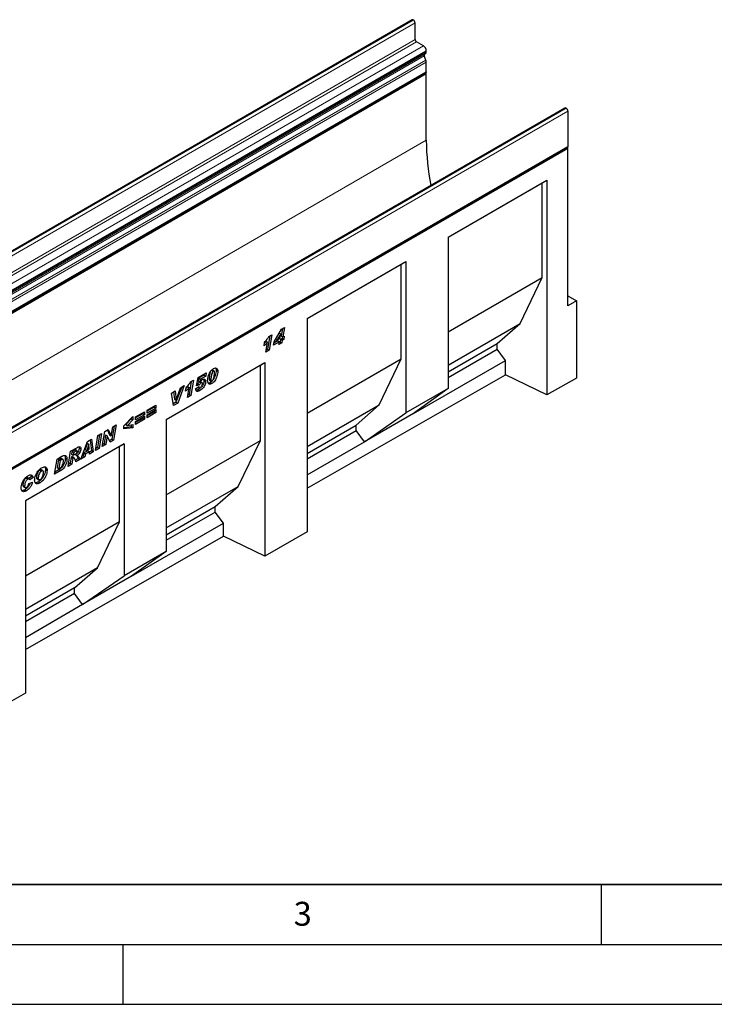
# Model space of a CAD drawing. Units: millimetres. Extents: x 0 to 733, y 0 to 1309.
# Drawn here: x 116 to 174, y 0 to 82 of the extents above; entities that cross this region are included whole.
import ezdxf

# ---------------------------------------------------------------- set-up
doc = ezdxf.new("R2010")
doc.units = ezdxf.units.MM
doc.layers.add('LINIEN-DICK', color=7, linetype='Continuous', lineweight=35)
doc.layers.add('LINIEN-DÜNN', color=7, linetype='Continuous')
doc.layers.add('VORLAGE_TEXT', color=7, linetype='Continuous')
doc.styles.add('SLDTEXTSTYLE0', font='TXT', dxfattribs={"width": 0.605})

msp = doc.modelspace()

# ---------------------------------------------------------------- linework, layer by layer
at = {"color": 7, "linetype": 'Continuous', "lineweight": 25}
for p, q in [((149.1848, 82.2738), (78.4741, 41.4534)), ((149.3009, 82.2564), (149.2885, 82.2636)), ((149.4423, 80.6233), (149.4423, 82.0114)), ((150.1318, 80.1028), (149.5484, 80.4396)), ((150.3461, 78.9064), (150.2078, 79.2628)), ((150.2247, 79.4009), (150.3068, 79.4483)), ((150.3793, 79.6086), (150.3793, 79.6742)), ((150.3793, 77.9226), (150.3793, 78.7444)), ((79.6261, 37.0084), (150.3368, 77.8288)), ((150.3792, 77.7554), (79.6685, 36.935)), ((150.3792, 77.7554), (150.2944, 77.8044)), ((150.3792, 72.203), (150.3792, 77.7554)), ((161.9641, 74.8983), (91.2534, 34.0779)), ((162.064, 74.8884), (162.0765, 74.8812)), ((162.2231, 74.6272), (162.2231, 71.6916)), ((91.47, 30.7774), (162.1807, 71.5978)), ((162.2232, 71.5304), (91.5125, 30.71)), ((162.2232, 71.5304), (162.1436, 71.5764)), ((162.2232, 58.3841), (162.2232, 71.5304)), ((152.2056, 64.1143), (160.4555, 68.8768)), ((152.2056, 64.1142), (160.071, 68.6548)), ((160.071, 68.6548), (160.4555, 68.8768)), ((160.071, 60.7344), (160.071, 68.6548)), ((160.4555, 68.8768), (160.4555, 50.9231)), ((152.2056, 64.1143), (152.2056, 51.4579)), ((140.4203, 57.3108), (148.6701, 62.0733)), ((140.4203, 57.3107), (148.2856, 61.8513)), ((148.2856, 61.8513), (148.6701, 62.0733)), ((148.2856, 53.9308), (148.2856, 61.8513)), ((148.6701, 62.0733), (148.6701, 49.4169)), ((152.2056, 56.1938), (160.071, 60.7344)), ((158.2254, 56.8924), (160.071, 60.7344)), ((162.2232, 59.2005), (162.9303, 58.7923)), ((162.9303, 58.7923), (162.2232, 58.3841)), ((162.9303, 58.7923), (162.9303, 52.3375)), ((140.4203, 57.3108), (140.4203, 39.4727)), ((152.2056, 53.4172), (158.2254, 56.8924)), ((156.303, 55.2107), (158.2254, 56.8924)), ((137.6442, 55.369), (138.2725, 56.4124)), ((138.2059, 56.0292), (137.8858, 55.4914)), ((138.0841, 56.0995), (138.2059, 56.0292)), ((138.0844, 56.1), (138.2091, 56.028)), ((138.1428, 55.6397), (138.2091, 56.028)), ((138.2091, 56.028), (138.2059, 56.0292)), ((138.3398, 56.4512), (138.2386, 55.8583)), ((138.2725, 56.4124), (138.5122, 56.5507)), ((138.5122, 56.5507), (138.38, 55.7766)), ((136.8059, 55.0164), (136.8558, 55.3124)), ((136.9606, 55.4054), (136.8504, 55.2805)), ((136.9602, 54.4968), (137.102, 55.3237)), ((136.9606, 55.4054), (137.102, 55.3237)), ((137.2857, 55.8427), (137.0964, 54.7387)), ((137.22, 55.8047), (137.4582, 55.9423)), ((137.4582, 55.9423), (137.2378, 54.657)), ((137.5928, 55.0698), (137.6442, 55.369)), ((138.095, 55.3597), (137.5928, 55.0698)), ((137.9535, 55.4413), (137.6239, 55.2511)), ((137.7612, 55.5633), (137.8858, 55.4914)), ((137.8858, 55.4914), (138.1428, 55.6397)), ((137.9535, 55.4413), (138.095, 55.3597)), ((138.0556, 55.1291), (138.095, 55.3597)), ((138.2928, 55.2661), (138.0556, 55.1291)), ((138.1514, 55.3477), (138.0865, 55.3103)), ((138.1908, 55.5783), (138.1514, 55.3477)), ((138.1514, 55.3477), (138.2928, 55.2661)), ((138.3177, 55.6516), (138.1908, 55.5783)), ((138.1908, 55.5783), (138.3322, 55.4967)), ((138.2386, 55.8583), (138.38, 55.7766)), ((138.3322, 55.4967), (138.2928, 55.2661)), ((138.3422, 55.7985), (138.3177, 55.6516)), ((138.3177, 55.6516), (138.4592, 55.57)), ((138.4592, 55.57), (138.3322, 55.4967)), ((138.38, 55.7766), (138.5056, 55.8491)), ((138.5056, 55.8491), (138.4592, 55.57)), ((152.2056, 52.8453), (156.303, 55.2107)), ((156.303, 54.7477), (156.303, 55.2107)), ((137.2378, 54.657), (136.9602, 54.4968)), ((137.0964, 54.7387), (136.9913, 54.678)), ((137.0964, 54.7387), (137.2378, 54.657)), ((152.2056, 52.3824), (156.303, 54.7477)), ((156.9951, 53.814), (156.303, 54.7477)), ((128.6349, 48.8742), (136.8848, 53.6367)), ((136.5003, 53.4146), (136.8848, 53.6367)), ((136.8848, 53.6367), (136.8848, 37.4521)), ((140.4203, 49.3903), (148.2856, 53.9308)), ((146.4401, 50.0889), (148.2856, 53.9308)), ((149.302, 49.3729), (156.9951, 53.814)), ((156.9951, 52.6009), (156.9951, 53.814)), ((128.6349, 48.8741), (136.5003, 53.4146)), ((131.3001, 52.3724), (131.9745, 52.7617)), ((131.801, 52.6616), (131.7865, 52.5789)), ((131.9745, 52.7617), (131.9279, 52.4973)), ((132.4286, 52.9942), (132.5701, 52.9125)), ((132.6347, 52.9218), (132.4932, 53.0035)), ((132.7999, 52.9823), (132.9413, 52.9007)), ((136.5003, 47.1273), (136.5003, 53.4146)), ((130.7289, 52.0575), (130.5396, 50.9535)), ((130.6632, 52.0196), (130.9014, 52.1571)), ((130.9014, 52.1571), (130.681, 50.8719)), ((131.1517, 51.6783), (131.3001, 52.3724)), ((131.2646, 51.862), (131.184, 51.8296)), ((131.2646, 51.862), (131.406, 51.7803)), ((131.3548, 52.3297), (131.3075, 52.109)), ((131.3075, 52.109), (131.449, 52.0274)), ((131.7865, 52.5789), (131.3548, 52.3297)), ((131.3548, 52.3297), (131.4962, 52.2481)), ((131.4014, 52.0152), (131.5428, 51.9335)), ((131.4962, 52.2481), (131.449, 52.0274)), ((131.6241, 51.9485), (131.4827, 52.0302)), ((131.9279, 52.4973), (131.4962, 52.2481)), ((131.6531, 51.8594), (131.6531, 51.8624)), ((131.7816, 52.1259), (131.9231, 52.0442)), ((131.7865, 52.5789), (131.9279, 52.4973)), ((132.2213, 52.292), (132.2213, 52.2872)), ((132.2213, 52.2872), (132.3627, 52.2055)), ((132.257, 52.1662), (132.3984, 52.0846)), ((132.2924, 51.9506), (132.4339, 51.8689)), ((132.3627, 52.2104), (132.3627, 52.2055)), ((140.4203, 43.1282), (156.9951, 52.6009)), ((160.4555, 50.9231), (156.9951, 52.6009)), ((162.9303, 52.3375), (160.4555, 50.9231)), ((129.0638, 51.0814), (129.3689, 51.2576)), ((129.2377, 50.0387), (129.0638, 51.0814)), ((129.2444, 51.1857), (129.3119, 50.5751)), ((129.3689, 51.2576), (129.4533, 50.4934)), ((129.9229, 51.5774), (129.4462, 50.3223)), ((129.4559, 50.495), (129.8102, 51.5123)), ((130.1437, 51.7049), (129.5877, 50.2407)), ((129.8102, 51.5123), (130.1437, 51.7049)), ((130.2491, 51.2312), (130.299, 51.5272)), ((130.4038, 51.6202), (130.2936, 51.4953)), ((130.4034, 50.7116), (130.5452, 51.5386)), ((130.4038, 51.6202), (130.5452, 51.5386)), ((131.0874, 51.4254), (131.3574, 51.6186)), ((131.406, 51.7803), (131.1517, 51.6783)), ((131.2923, 51.5721), (131.3927, 51.5141)), ((131.3025, 51.3791), (131.4439, 51.2975)), ((131.3538, 51.6161), (131.3574, 51.614)), ((131.3574, 51.6186), (131.3574, 51.614)), ((152.2056, 51.4579), (148.6701, 49.4169)), ((152.2056, 51.4579), (149.302, 49.3729)), ((129.4462, 50.3223), (129.2129, 50.1876)), ((129.5877, 50.2407), (129.2377, 50.0387)), ((129.3119, 50.5751), (129.4533, 50.4934)), ((129.4462, 50.3223), (129.5877, 50.2407)), ((129.4533, 50.4934), (129.4559, 50.495)), ((130.681, 50.8719), (130.4034, 50.7116)), ((130.5396, 50.9535), (130.4345, 50.8928)), ((130.5396, 50.9535), (130.681, 50.8719)), ((126.0708, 49.1012), (126.8036, 49.5243)), ((126.6622, 49.4426), (126.6622, 49.3535)), ((126.8036, 49.5243), (126.8036, 49.2719)), ((127.0376, 49.6593), (127.7704, 50.0824)), ((127.629, 49.9116), (127.0376, 49.5702)), ((127.7704, 49.83), (127.0376, 49.407)), ((127.0376, 49.2733), (127.7704, 49.6964)), ((127.0376, 49.407), (127.0376, 49.6593)), ((127.629, 49.5256), (127.0376, 49.1842)), ((127.7704, 49.444), (127.0376, 49.021)), ((127.629, 50.0007), (127.629, 49.9116)), ((127.629, 49.9116), (127.7704, 49.83)), ((127.629, 49.6147), (127.629, 49.5256)), ((127.629, 49.5256), (127.7704, 49.444)), ((127.7704, 50.0824), (127.7704, 49.83)), ((127.7704, 49.6964), (127.7704, 49.444)), ((140.4203, 46.6137), (146.4401, 50.0889)), ((144.5177, 48.4072), (146.4401, 50.0889)), ((145.2097, 47.0104), (148.6701, 49.4169)), ((149.302, 49.3729), (145.2097, 47.0104)), ((125.0783, 48.3352), (125.8368, 49.1294)), ((125.6954, 48.9334), (125.2392, 48.4652)), ((125.8368, 48.8518), (125.3806, 48.3836)), ((125.6954, 48.9814), (125.6954, 48.9334)), ((125.6954, 48.9334), (125.8368, 48.8518)), ((125.8368, 49.1294), (125.8368, 48.8518)), ((126.6622, 49.3535), (126.0708, 49.0121)), ((126.8036, 49.2719), (126.0708, 48.8488)), ((126.0708, 48.7152), (126.8036, 49.1383)), ((126.0708, 48.8488), (126.0708, 49.1012)), ((126.6622, 48.9675), (126.0708, 48.6261)), ((126.8036, 48.8859), (126.0708, 48.4628)), ((126.0708, 48.4628), (126.0708, 48.7152)), ((126.6622, 49.3535), (126.8036, 49.2719)), ((126.6622, 49.0566), (126.6622, 48.9675)), ((126.6622, 48.9675), (126.8036, 48.8859)), ((126.8036, 49.1383), (126.8036, 48.8859)), ((127.0376, 49.021), (127.0376, 49.2733)), ((128.6349, 48.8742), (128.6349, 37.8509)), ((123.2861, 46.6029), (123.4996, 47.8693)), ((123.4996, 47.8693), (123.7885, 48.036)), ((123.7061, 47.9885), (123.8877, 47.5906)), ((123.7885, 48.036), (124.0291, 47.509)), ((124.0317, 47.5105), (124.1565, 48.2485)), ((124.2735, 48.3161), (124.09, 47.2302)), ((124.1565, 48.2485), (124.4456, 48.4154)), ((124.4456, 48.4154), (124.2314, 47.1486)), ((125.0783, 48.0847), (125.0783, 48.3352)), ((125.6954, 48.2461), (125.0783, 48.1812)), ((125.8368, 48.1644), (125.0783, 48.0847)), ((125.2392, 48.4652), (125.3806, 48.3836)), ((125.3806, 48.3836), (125.8368, 48.4412)), ((125.6954, 48.4233), (125.6954, 48.2461)), ((125.6954, 48.2461), (125.8368, 48.1644)), ((125.8368, 48.4412), (125.8368, 48.1644)), ((140.4203, 46.0418), (144.5177, 48.4072)), ((140.4203, 45.5788), (144.5177, 47.9442)), ((144.5177, 47.9442), (144.5177, 48.4072)), ((145.2097, 47.0104), (144.5177, 47.9442)), ((121.481, 45.5608), (122.0397, 47.0265)), ((122.0397, 47.0265), (122.3774, 47.2214)), ((122.2566, 47.1517), (122.381, 46.2436)), ((122.3774, 47.2214), (122.5224, 46.162)), ((122.7049, 46.2674), (122.9179, 47.5335)), ((123.0574, 47.614), (122.8749, 46.5288)), ((122.9179, 47.5335), (123.2293, 47.7132)), ((123.2293, 47.7132), (123.0163, 46.4471)), ((123.5575, 47.5853), (123.4337, 46.8514)), ((123.5601, 47.5868), (123.5575, 47.5853)), ((123.5575, 47.5853), (123.6989, 47.5037)), ((123.5601, 47.5868), (123.7015, 47.5052)), ((123.6989, 47.5037), (123.5751, 46.7697)), ((123.7015, 47.5052), (123.6989, 47.5037)), ((123.9409, 46.9809), (123.7015, 47.5052)), ((124.09, 47.2302), (123.8819, 47.1101)), ((123.8877, 47.5906), (124.0291, 47.509)), ((124.2314, 47.1486), (123.9409, 46.9809)), ((124.0291, 47.509), (124.0317, 47.5105)), ((124.09, 47.2302), (124.2314, 47.1486)), ((128.6349, 42.5867), (136.5003, 47.1273)), ((134.6547, 43.2853), (136.5003, 47.1273)), ((140.4203, 44.2455), (145.2097, 47.0104)), ((125.1008, 46.834), (116.851, 42.0714)), ((124.7163, 46.6119), (116.851, 42.0714)), ((120.4242, 44.9507), (120.6349, 46.2156)), ((120.6349, 46.2156), (121.2062, 46.5454)), ((120.7583, 46.2125), (120.7173, 45.9661)), ((120.9174, 46.3043), (120.7583, 46.2125)), ((120.7583, 46.2125), (120.8997, 46.1309)), ((120.8997, 46.1309), (120.8587, 45.8845)), ((121.0588, 46.2227), (120.8997, 46.1309)), ((121.1758, 46.2603), (121.0344, 46.342)), ((121.3499, 46.4895), (121.4913, 46.4079)), ((122.067, 46.2554), (121.7506, 46.0727)), ((122.0184, 46.8808), (121.8488, 46.367)), ((121.8488, 46.367), (121.9902, 46.2853)), ((122.2084, 46.1737), (121.892, 45.9911)), ((122.1598, 46.7991), (121.9902, 46.2853)), ((121.9902, 46.2853), (122.1917, 46.4017)), ((122.021, 46.8823), (122.0184, 46.8808)), ((122.0184, 46.8808), (122.1598, 46.7991)), ((122.021, 46.8823), (122.1624, 46.8006)), ((122.067, 46.2554), (122.2084, 46.1737)), ((122.1624, 46.8006), (122.1598, 46.7991)), ((122.1917, 46.4017), (122.1624, 46.8006)), ((122.2219, 45.9885), (122.2084, 46.1737)), ((122.381, 46.2436), (122.2105, 46.1452)), ((122.5224, 46.162), (122.2219, 45.9885)), ((122.381, 46.2436), (122.5224, 46.162)), ((123.0163, 46.4471), (122.7049, 46.2674)), ((122.8749, 46.5288), (122.7354, 46.4482)), ((122.8749, 46.5288), (123.0163, 46.4471)), ((123.5751, 46.7697), (123.2861, 46.6029)), ((123.4337, 46.8514), (123.3166, 46.7837)), ((123.4337, 46.8514), (123.5751, 46.7697)), ((124.7163, 46.6119), (125.1008, 46.834)), ((124.7163, 40.3246), (124.7163, 46.6119)), ((125.1008, 46.834), (125.1008, 35.8107)), ((119.2903, 44.2961), (119.4984, 45.5594)), ((119.4984, 45.5594), (119.9106, 45.7974)), ((119.6181, 45.5246), (119.5072, 44.8519)), ((119.7216, 45.5843), (119.6181, 45.5246)), ((119.6181, 45.5246), (119.7595, 45.443)), ((119.7595, 45.443), (119.6486, 44.7703)), ((119.863, 45.5027), (119.7595, 45.443)), ((119.9946, 45.5343), (119.8532, 45.6159)), ((120.1902, 45.6433), (120.3316, 45.5617)), ((120.6761, 45.7197), (120.5913, 45.2105)), ((120.6946, 45.7303), (120.6761, 45.7197)), ((120.6761, 45.7197), (120.8175, 45.638)), ((120.6946, 45.7303), (120.836, 45.6487)), ((120.7173, 45.9661), (120.8587, 45.8845)), ((120.8175, 45.638), (120.7328, 45.1289)), ((120.9209, 45.666), (120.7795, 45.7477)), ((120.836, 45.6487), (120.8175, 45.638)), ((120.8587, 45.8845), (120.9178, 45.9186)), ((121.2727, 45.6039), (121.0257, 45.4613)), ((121.0542, 45.9542), (121.1956, 45.8725)), ((121.4142, 45.5222), (121.0775, 45.3279)), ((121.2727, 45.6039), (121.4142, 45.5222)), ((121.8121, 45.7519), (121.481, 45.5608)), ((121.6706, 45.8336), (121.5608, 45.7702)), ((121.7506, 46.0727), (121.6706, 45.8336)), ((121.6706, 45.8336), (121.8121, 45.7519)), ((121.7506, 46.0727), (121.892, 45.9911)), ((121.892, 45.9911), (121.8121, 45.7519)), ((118.0543, 44.6367), (118.1957, 44.555)), ((118.3249, 44.5726), (118.1835, 44.6543)), ((118.5266, 44.6961), (118.668, 44.6145)), ((119.8178, 44.6007), (119.2903, 44.2961)), ((119.6764, 44.6823), (119.32, 44.4766)), ((119.5072, 44.8519), (119.6486, 44.7703)), ((119.6486, 44.7703), (119.7792, 44.8456)), ((119.6764, 44.6823), (119.8178, 44.6007)), ((120.7328, 45.1289), (120.4242, 44.9507)), ((120.5913, 45.2105), (120.4543, 45.1314)), ((120.5913, 45.2105), (120.7328, 45.1289)), ((116.9286, 43.9868), (117.07, 43.9052)), ((117.1794, 43.9181), (117.038, 43.9998)), ((117.3541, 44.1058), (117.1294, 43.947)), ((117.1484, 43.5199), (117.4441, 43.6386)), ((117.4955, 44.0242), (117.2127, 43.8242)), ((117.2127, 43.8242), (117.2127, 43.8303)), ((117.3541, 44.1058), (117.4955, 44.0242)), ((117.7809, 44.0363), (117.9223, 43.9546)), ((117.829, 43.9212), (117.9705, 43.8395)), ((117.9368, 43.6632), (118.0782, 43.5816)), ((116.647, 43.3786), (116.7884, 43.297)), ((116.6945, 43.2587), (116.8359, 43.1771)), ((116.794, 43.0035), (116.9354, 42.9219)), ((128.6349, 39.8102), (134.6547, 43.2853)), ((132.7323, 41.6036), (134.6547, 43.2853)), ((116.851, 42.0714), (116.851, 26.0026)), ((128.6349, 39.2383), (132.7323, 41.6036)), ((132.7323, 41.1406), (132.7323, 41.6036)), ((124.7163, 40.3246), (116.851, 35.784)), ((122.8708, 36.4826), (124.7163, 40.3246)), ((128.6349, 38.7753), (132.7323, 41.1406)), ((133.4244, 40.2069), (132.7323, 41.1406)), ((125.7313, 35.7658), (133.4244, 40.2069)), ((133.4244, 39.13), (133.4244, 40.2069)), ((116.851, 29.658), (133.4244, 39.13)), ((136.8848, 37.4521), (133.4244, 39.13)), ((140.4203, 39.4727), (136.8848, 37.4521)), ((128.6349, 37.8509), (125.1008, 35.8107)), ((128.6349, 37.8509), (125.7313, 35.7658)), ((122.8708, 36.4826), (116.851, 33.0074)), ((120.9484, 34.8009), (122.8708, 36.4826)), ((121.6405, 33.4042), (125.1008, 35.8107)), ((125.7313, 35.7658), (121.6405, 33.4042)), ((120.9484, 34.8009), (116.851, 32.4355)), ((120.9484, 34.3379), (120.9484, 34.8009)), ((120.9484, 34.3379), (116.851, 31.9726)), ((121.6405, 33.4042), (120.9484, 34.3379)), ((121.6405, 33.4042), (116.851, 30.6393)), ((116.851, 26.0026), (113.3155, 23.982))]:
    msp.add_line(p, q, dxfattribs=at)
at = {"color": 8, "linetype": 'Continuous', "lineweight": 18}
for p, q in [((78.5778, 41.4432), (149.2885, 82.2636)), ((78.5902, 41.436), (149.3009, 82.2564)), ((78.7317, 41.191), (149.4423, 82.0114)), ((78.7317, 39.8029), (149.4423, 80.6233)), ((78.8377, 39.6192), (149.5484, 80.4396)), ((79.4211, 39.2824), (150.1318, 80.1028)), ((79.4971, 38.4424), (150.2078, 79.2628)), ((79.514, 38.5805), (150.2247, 79.4009)), ((79.5961, 38.6279), (150.3068, 79.4483)), ((79.6686, 38.8538), (150.3793, 79.6742)), ((79.6686, 38.7882), (150.3793, 79.6086)), ((79.6354, 38.086), (150.3461, 78.9064)), ((79.6686, 37.924), (150.3793, 78.7444)), ((79.6686, 37.1022), (150.3793, 77.9226)), ((162.064, 74.8884), (91.3534, 34.068)), ((162.0765, 74.8812), (91.3658, 34.0608)), ((162.2231, 74.6272), (91.5125, 33.8068)), ((150.3792, 72.203), (80.3756, 31.7908)), ((91.5125, 30.8712), (162.2231, 71.6916)), ((132.2213, 52.292), (132.3627, 52.2104)), ((120.9174, 46.3043), (121.0588, 46.2227)), ((119.7216, 45.5843), (119.863, 45.5027))]:
    msp.add_line(p, q, dxfattribs=at)
at = {"color": 7, "linetype": 'Continuous', "lineweight": 25, "flags": 128}
for points in [[(150.3793, 77.9226), (150.3682, 77.865), (150.3368, 77.8288), (150.3368, 77.8288)], [(162.2231, 71.6916), (162.2121, 71.634), (162.1807, 71.5978), (162.1807, 71.5978)]]:
    msp.add_lwpolyline(points, dxfattribs=at)
at = {"color": 7, "linetype": 'Continuous', "lineweight": 25}
for centre, radius, start, end in [((149.2277, 82.1788), 0.1043, 54.382423, 114.307119), ((149.1353, 81.9975), 0.3074, 2.605478, 57.394522), ((149.6726, 80.6338), 0.2305, 182.605478, 237.394522), ((149.8419, 79.6497), 0.5379, 2.605479, 57.394522), ((150.3038, 79.3212), 0.1124, 134.785194, 211.298823), ((150.204, 79.5913), 0.1761, 305.698039, 5.62038), ((149.9237, 78.7356), 0.4557, 1.108153, 22.021162), ((162.0055, 74.8066), 0.1006, 54.382423, 114.307119), ((161.9047, 74.6127), 0.3188, 2.605478, 57.394522), ((171.2133, 72.3178), 20.8344, 180.31574, 190.775895)]:
    msp.add_arc(centre, radius, start, end, dxfattribs=at)
for points, knots in [([(137.102, 55.3237), (137.0492, 55.2606), (136.9549, 55.1477), (136.8515, 55.0565), (136.8059, 55.0164)], [0, 0, 0, 0, 0.5597365, 1, 1, 1, 1]), ([(136.8558, 55.3124), (136.9301, 55.3973), (137.0629, 55.5488), (137.172, 55.7265), (137.22, 55.8047)], [0, 0, 0, 0, 0.5600043, 1, 1, 1, 1]), ([(132.0928, 52.1362), (132.0969, 52.2007), (132.1052, 52.3297), (132.1598, 52.5381), (132.2357, 52.7329), (132.3359, 52.9024), (132.4502, 53.0392), (132.5349, 53.0961), (132.5773, 53.1246)], [0, 0, 0, 0, 0.1867578, 0.3736882, 0.5603368, 0.7070438, 0.8535085, 1, 1, 1, 1]), ([(132.4286, 52.9942), (132.4049, 52.9733), (132.357, 52.9311), (132.3014, 52.8012), (132.2599, 52.6474), (132.2319, 52.4654), (132.2248, 52.3498), (132.2213, 52.292)], [0, 0, 0, 0, 0.1229232, 0.2478589, 0.4982336, 0.7491689, 1, 1, 1, 1]), ([(132.5701, 52.9125), (132.5463, 52.8916), (132.4984, 52.8495), (132.4429, 52.7195), (132.4014, 52.5657), (132.3733, 52.3838), (132.3663, 52.2682), (132.3627, 52.2104)], [0, 0, 0, 0, 0.1229232, 0.2478589, 0.4982336, 0.7491689, 1, 1, 1, 1]), ([(132.4918, 53.0006), (132.4849, 53.0046), (132.4677, 53.0144), (132.4432, 53.0017), (132.4286, 52.9942)], [0, 0, 0, 0, 0.4044745, 1, 1, 1, 1]), ([(132.9413, 52.9007), (132.9375, 52.8333), (132.93, 52.6986), (132.8748, 52.4802), (132.7951, 52.2756), (132.6883, 52.0987), (132.5673, 51.9572), (132.4783, 51.8984), (132.4339, 51.8689)], [0, 0, 0, 0, 0.1868117, 0.3736956, 0.5603048, 0.7069526, 0.8534256, 1, 1, 1, 1]), ([(132.4648, 52.0946), (132.4772, 52.1035), (132.502, 52.1214), (132.5434, 52.1796), (132.5926, 52.2917), (132.6327, 52.4514), (132.6612, 52.6365), (132.6679, 52.7547), (132.6713, 52.8137)], [0, 0, 0, 0, 0.0622324, 0.1246366, 0.2493869, 0.4992824, 0.7496969, 1, 1, 1, 1]), ([(132.7999, 52.9823), (132.7961, 52.915), (132.7885, 52.7804), (132.7339, 52.561), (132.6519, 52.3602), (132.5811, 52.2269), (132.5395, 52.1797), (132.5377, 52.1778)], [0, 0, 0, 0, 0.2618789, 0.523859, 0.785454, 0.9910299, 1, 1, 1, 1]), ([(132.6713, 52.8137), (132.6704, 52.8339), (132.6686, 52.8741), (132.6489, 52.9169), (132.6128, 52.9331), (132.5843, 52.9194), (132.5701, 52.9125)], [0, 0, 0, 0, 0.2808554, 0.5606941, 0.7799443, 1, 1, 1, 1]), ([(132.5773, 53.1246), (132.6322, 53.1488), (132.742, 53.1973), (132.8694, 53.1585), (132.934, 53.0464), (132.9388, 52.9493), (132.9413, 52.9007)], [0, 0, 0, 0, 0.2796648, 0.5592212, 0.7792138, 1, 1, 1, 1]), ([(132.7535, 53.1733), (132.7649, 53.1571), (132.7979, 53.1097), (132.7991, 53.0328), (132.7999, 52.9823)], [0, 0, 0, 0, 0.34346449, 1, 1, 1, 1]), ([(130.299, 51.5272), (130.3733, 51.6121), (130.5061, 51.7637), (130.6152, 51.9414), (130.6632, 52.0196)], [0, 0, 0, 0, 0.5600043, 1, 1, 1, 1]), ([(131.4014, 52.0152), (131.3719, 51.9935), (131.3192, 51.9547), (131.2813, 51.8904), (131.2646, 51.862)], [0, 0, 0, 0, 0.5584477, 1, 1, 1, 1]), ([(131.7816, 52.1259), (131.7781, 52.0728), (131.7711, 51.9668), (131.7051, 51.7915), (131.5987, 51.6225), (131.4587, 51.4755), (131.3547, 51.4113), (131.3025, 51.3791)], [0, 0, 0, 0, 0.1867214, 0.3731381, 0.559929, 0.7794413, 1, 1, 1, 1]), ([(131.4811, 52.0281), (131.48, 52.0297), (131.4719, 52.0408), (131.4409, 52.0347), (131.4145, 52.0217), (131.4014, 52.0152)], [0, 0, 0, 0, 0.0785528, 0.5384165, 1, 1, 1, 1]), ([(131.5428, 51.9335), (131.5133, 51.9119), (131.4606, 51.8731), (131.4227, 51.8087), (131.406, 51.7803)], [0, 0, 0, 0, 0.5584477, 1, 1, 1, 1]), ([(131.9231, 52.0442), (131.9195, 51.9912), (131.9125, 51.8851), (131.8465, 51.7098), (131.7402, 51.5409), (131.6001, 51.3939), (131.4961, 51.3296), (131.4439, 51.2975)], [0, 0, 0, 0, 0.1867214, 0.3731381, 0.559929, 0.7794413, 1, 1, 1, 1]), ([(131.449, 52.0274), (131.4848, 52.0653), (131.5487, 52.133), (131.6174, 52.1809), (131.6476, 52.2019)], [0, 0, 0, 0, 0.56082479, 1, 1, 1, 1]), ([(131.4813, 51.5269), (131.5089, 51.5477), (131.5643, 51.5896), (131.6181, 51.6898), (131.6485, 51.7816), (131.6516, 51.8335), (131.6531, 51.8594)], [0, 0, 0, 0, 0.2785997, 0.5584569, 0.779135, 1, 1, 1, 1]), ([(131.6531, 51.8624), (131.6522, 51.8818), (131.6506, 51.9205), (131.6245, 51.9556), (131.5833, 51.9546), (131.5563, 51.9405), (131.5428, 51.9335)], [0, 0, 0, 0, 0.2808499, 0.5591225, 0.7791498, 1, 1, 1, 1]), ([(131.6476, 52.2019), (131.6889, 52.2215), (131.7711, 52.2607), (131.8699, 52.2382), (131.9179, 52.1534), (131.9213, 52.0807), (131.9231, 52.0442)], [0, 0, 0, 0, 0.2801387, 0.5592515, 0.7791736, 1, 1, 1, 1]), ([(131.7616, 52.2444), (131.7645, 52.2397), (131.7829, 52.211), (131.7822, 52.1647), (131.7816, 52.1259)], [0, 0, 0, 0, 0.1614891, 1, 1, 1, 1]), ([(132.4339, 51.8689), (132.3966, 51.8504), (132.3222, 51.8133), (132.221, 51.8166), (132.1417, 51.8744), (132.0984, 51.9879), (132.0946, 52.0867), (132.0928, 52.1362)], [0, 0, 0, 0, 0.1867715, 0.3731781, 0.5596186, 0.7794992, 1, 1, 1, 1]), ([(132.2924, 51.9506), (132.2544, 51.9297), (132.2003, 51.9), (132.1543, 51.9043), (132.1405, 51.9056)], [0, 0, 0, 0, 0.7019992, 1, 1, 1, 1]), ([(132.2213, 52.2872), (132.2235, 52.2492), (132.2262, 52.2016), (132.2486, 52.1695), (132.2564, 52.1672), (132.2573, 52.1669)], [0, 0, 0, 0, 0.7761188, 0.9718485, 1, 1, 1, 1]), ([(132.448, 52.0753), (132.44, 52.0659), (132.3926, 52.01), (132.3379, 51.9776), (132.2924, 51.9506)], [0, 0, 0, 0, 0.1684019, 1, 1, 1, 1]), ([(132.3627, 52.2055), (132.3643, 52.1664), (132.3664, 52.1173), (132.3949, 52.0847), (132.4218, 52.0752), (132.4476, 52.0869), (132.4648, 52.0946)], [0, 0, 0, 0, 0.4992064, 0.6251015, 0.7505929, 1, 1, 1, 1]), ([(130.5452, 51.5386), (130.4924, 51.4754), (130.3981, 51.3625), (130.2947, 51.2714), (130.2491, 51.2312)], [0, 0, 0, 0, 0.5597365, 1, 1, 1, 1]), ([(131.4439, 51.2975), (131.4118, 51.2801), (131.3475, 51.2454), (131.2529, 51.2173), (131.1641, 51.2295), (131.1068, 51.3073), (131.0939, 51.386), (131.0874, 51.4254)], [0, 0, 0, 0, 0.1872241, 0.3741767, 0.5603888, 0.7796581, 1, 1, 1, 1]), ([(131.3025, 51.3791), (131.2702, 51.3611), (131.2075, 51.3263), (131.1476, 51.3133), (131.1186, 51.307)], [0, 0, 0, 0, 0.5155005, 1, 1, 1, 1]), ([(131.3574, 51.614), (131.3584, 51.5919), (131.3606, 51.5478), (131.3902, 51.5085), (131.4349, 51.5037), (131.4658, 51.5191), (131.4813, 51.5269)], [0, 0, 0, 0, 0.2805939, 0.5594047, 0.7794457, 1, 1, 1, 1]), ([(121.0337, 46.3408), (121.0313, 46.3425), (121.024, 46.3478), (120.9845, 46.3419), (120.9472, 46.321), (120.9174, 46.3043)], [0, 0, 0, 0, 0.0866941, 0.26938332, 1, 1, 1, 1]), ([(120.9178, 45.9186), (120.974, 45.9499), (121.0442, 45.9891), (121.1266, 46.0582), (121.1629, 46.1052), (121.1885, 46.1603), (121.1932, 46.195), (121.1956, 46.2124)], [0, 0, 0, 0, 0.5010182, 0.626052, 0.7508575, 0.8756622, 1, 1, 1, 1]), ([(121.3499, 46.4895), (121.3451, 46.4353), (121.3355, 46.3269), (121.2589, 46.1616), (121.1573, 46.0378), (121.0886, 45.9821), (121.0542, 45.9542)], [0, 0, 0, 0, 0.2796507, 0.5588524, 0.7791171, 1, 1, 1, 1]), ([(121.1956, 46.2124), (121.1952, 46.2208), (121.1943, 46.2376), (121.1843, 46.2556), (121.1685, 46.2655), (121.1267, 46.2617), (121.089, 46.24), (121.0588, 46.2227)], [0, 0, 0, 0, 0.1252083, 0.2502463, 0.3752982, 0.5002577, 1, 1, 1, 1]), ([(121.4913, 46.4079), (121.4865, 46.3537), (121.4769, 46.2453), (121.4004, 46.08), (121.2987, 45.9562), (121.23, 45.9004), (121.1956, 45.8725)], [0, 0, 0, 0, 0.2796507, 0.5588524, 0.7791171, 1, 1, 1, 1]), ([(121.2062, 46.5454), (121.2475, 46.5669), (121.3297, 46.6099), (121.4295, 46.5919), (121.483, 46.5146), (121.4885, 46.4435), (121.4913, 46.4079)], [0, 0, 0, 0, 0.2809192, 0.5590868, 0.779449, 1, 1, 1, 1]), ([(121.3313, 46.5953), (121.3325, 46.5936), (121.3499, 46.5694), (121.3499, 46.5281), (121.3499, 46.4895)], [0, 0, 0, 0, 0.0672688, 1, 1, 1, 1]), ([(120.1902, 45.6433), (120.1868, 45.5792), (120.18, 45.4509), (120.1189, 45.2412), (120.0356, 45.0477), (119.9243, 44.8845), (119.8025, 44.7676), (119.7184, 44.7107), (119.6764, 44.6823)], [0, 0, 0, 0, 0.18675503, 0.37346043, 0.5601024, 0.70644722, 0.85327825, 1, 1, 1, 1]), ([(119.8492, 45.61), (119.8451, 45.6146), (119.8298, 45.6318), (119.7794, 45.6138), (119.7409, 45.5942), (119.7216, 45.5843)], [0, 0, 0, 0, 0.1528224, 0.5755117, 1, 1, 1, 1]), ([(119.7792, 44.8456), (119.8001, 44.8592), (119.8417, 44.8864), (119.9188, 44.9727), (119.9808, 45.1102), (120.0258, 45.271), (120.0326, 45.3711), (120.0359, 45.4211)], [0, 0, 0, 0, 0.12528704, 0.25038359, 0.49886669, 0.74953125, 1, 1, 1, 1]), ([(120.3316, 45.5617), (120.3282, 45.4975), (120.3214, 45.3693), (120.2603, 45.1595), (120.177, 44.9661), (120.0658, 44.8029), (119.9439, 44.686), (119.8598, 44.6291), (119.8178, 44.6007)], [0, 0, 0, 0, 0.18675503, 0.37346043, 0.5601024, 0.70644722, 0.85327825, 1, 1, 1, 1]), ([(120.0359, 45.4211), (120.0342, 45.4492), (120.0307, 45.5052), (119.9854, 45.5488), (119.922, 45.534), (119.8827, 45.5131), (119.863, 45.5027)], [0, 0, 0, 0, 0.2805516, 0.558236, 0.7786489, 1, 1, 1, 1]), ([(119.9106, 45.7974), (119.9525, 45.8196), (120.0363, 45.8638), (120.1583, 45.8882), (120.2596, 45.8418), (120.3226, 45.7279), (120.3286, 45.6171), (120.3316, 45.5617)], [0, 0, 0, 0, 0.187193, 0.3738825, 0.560059, 0.7797399, 1, 1, 1, 1]), ([(120.1314, 45.873), (120.1466, 45.851), (120.1865, 45.7932), (120.1888, 45.7007), (120.1902, 45.6433)], [0, 0, 0, 0, 0.3807387, 1, 1, 1, 1]), ([(120.7757, 45.7409), (120.7692, 45.7456), (120.7487, 45.7605), (120.7165, 45.7426), (120.6946, 45.7303)], [0, 0, 0, 0, 0.31726294, 1, 1, 1, 1]), ([(121.0775, 45.3279), (121.0489, 45.4009), (121.0061, 45.5104), (120.9577, 45.6388), (120.8995, 45.6806), (120.8573, 45.6594), (120.836, 45.6487)], [0, 0, 0, 0, 0.5017069, 0.7523164, 0.8753878, 1, 1, 1, 1]), ([(121.0657, 45.9437), (121.09, 45.9245), (121.1427, 45.8829), (121.2057, 45.76), (121.2473, 45.6631), (121.2727, 45.6039)], [0, 0, 0, 0, 0.2491437, 0.5411094, 1, 1, 1, 1]), ([(121.1956, 45.8725), (121.2241, 45.8503), (121.2811, 45.8058), (121.3472, 45.6786), (121.3888, 45.5816), (121.4142, 45.5222)], [0, 0, 0, 0, 0.2790923, 0.5594128, 1, 1, 1, 1]), ([(117.6266, 43.789), (117.6313, 43.8608), (117.6406, 44.0044), (117.7151, 44.2393), (117.8216, 44.4513), (117.9508, 44.6254), (118.0871, 44.7533), (118.181, 44.8117), (118.2281, 44.8409)], [0, 0, 0, 0, 0.186668, 0.3733192, 0.5597864, 0.7065435, 0.8530763, 1, 1, 1, 1]), ([(118.0543, 44.6367), (118.0326, 44.6223), (117.9892, 44.5936), (117.9107, 44.5019), (117.8408, 44.3615), (117.7956, 44.1937), (117.7858, 44.0887), (117.7809, 44.0363)], [0, 0, 0, 0, 0.1251224, 0.250162, 0.4992453, 0.7496152, 1, 1, 1, 1]), ([(118.1957, 44.555), (118.174, 44.5407), (118.1307, 44.512), (118.0521, 44.4203), (117.9823, 44.2799), (117.937, 44.1121), (117.9272, 44.0071), (117.9223, 43.9546)], [0, 0, 0, 0, 0.1251224, 0.250162, 0.4992453, 0.7496152, 1, 1, 1, 1]), ([(118.5266, 44.6961), (118.5218, 44.6259), (118.5121, 44.4854), (118.4383, 44.2552), (118.3175, 44.0215), (118.1446, 43.7994), (118.0061, 43.7086), (117.9368, 43.6632)], [0, 0, 0, 0, 0.1869224, 0.3737094, 0.5602994, 0.7800659, 1, 1, 1, 1]), ([(118.1809, 44.6507), (118.1784, 44.6537), (118.1644, 44.6709), (118.117, 44.6664), (118.0752, 44.6466), (118.0543, 44.6367)], [0, 0, 0, 0, 0.0981805, 0.5485574, 1, 1, 1, 1]), ([(118.668, 44.6145), (118.6632, 44.5442), (118.6535, 44.4037), (118.5798, 44.1735), (118.4589, 43.9398), (118.286, 43.7178), (118.1475, 43.627), (118.0782, 43.5816)], [0, 0, 0, 0, 0.1869224, 0.3737094, 0.5602994, 0.7800659, 1, 1, 1, 1]), ([(118.0955, 43.8588), (118.1271, 43.881), (118.1905, 43.9256), (118.2651, 44.042), (118.3205, 44.1698), (118.355, 44.306), (118.3666, 44.397), (118.3723, 44.4424)], [0, 0, 0, 0, 0.1860136, 0.3722098, 0.5592021, 0.7796882, 1, 1, 1, 1]), ([(118.3723, 44.4424), (118.3707, 44.473), (118.3675, 44.5341), (118.3223, 44.5829), (118.2598, 44.5867), (118.2171, 44.5656), (118.1957, 44.555)], [0, 0, 0, 0, 0.2805883, 0.5590639, 0.7792714, 1, 1, 1, 1]), ([(118.2281, 44.8409), (118.2708, 44.8636), (118.3562, 44.9087), (118.4805, 44.9341), (118.5853, 44.8908), (118.6564, 44.7826), (118.6641, 44.6706), (118.668, 44.6145)], [0, 0, 0, 0, 0.1871793, 0.373972, 0.560231, 0.7799425, 1, 1, 1, 1]), ([(118.4622, 44.9205), (118.4781, 44.9005), (118.521, 44.8464), (118.5244, 44.7542), (118.5266, 44.6961)], [0, 0, 0, 0, 0.3696534, 1, 1, 1, 1]), ([(116.4927, 43.1451), (116.4978, 43.215), (116.508, 43.3548), (116.5759, 43.5824), (116.6913, 43.8175), (116.8649, 44.0364), (117.0021, 44.1274), (117.0708, 44.1729)], [0, 0, 0, 0, 0.1868698, 0.37390302, 0.5605535, 0.78003681, 1, 1, 1, 1]), ([(116.9286, 43.9868), (116.896, 43.9622), (116.8308, 43.913), (116.7511, 43.794), (116.6951, 43.6601), (116.6564, 43.5175), (116.6501, 43.4249), (116.647, 43.3786)], [0, 0, 0, 0, 0.18594393, 0.37235979, 0.5591404, 0.77963045, 1, 1, 1, 1]), ([(117.07, 43.9052), (117.0375, 43.8806), (116.9722, 43.8313), (116.8925, 43.7124), (116.8365, 43.5784), (116.7978, 43.4359), (116.7915, 43.3433), (116.7884, 43.297)], [0, 0, 0, 0, 0.18594393, 0.37235979, 0.5591404, 0.77963045, 1, 1, 1, 1]), ([(117.035, 43.995), (117.0304, 43.9993), (117.0159, 44.013), (116.9768, 44.009), (116.9447, 43.9942), (116.9286, 43.9868)], [0, 0, 0, 0, 0.1887982, 0.5945757, 1, 1, 1, 1]), ([(117.4441, 43.6386), (117.42, 43.557), (117.3719, 43.3937), (117.2374, 43.1756), (117.0845, 43.0168), (116.9852, 42.9535), (116.9354, 42.9219)], [0, 0, 0, 0, 0.2796577, 0.5593874, 0.7794816, 1, 1, 1, 1]), ([(117.2127, 43.8303), (117.2111, 43.8537), (117.2081, 43.9004), (117.1669, 43.9282), (117.1189, 43.9284), (117.0863, 43.9129), (117.07, 43.9052)], [0, 0, 0, 0, 0.2799764, 0.5583639, 0.7792781, 1, 1, 1, 1]), ([(117.0708, 44.1729), (117.1275, 44.2017), (117.2405, 44.2593), (117.3814, 44.2474), (117.4701, 44.1611), (117.487, 44.0698), (117.4955, 44.0242)], [0, 0, 0, 0, 0.2805652, 0.5597015, 0.7797275, 1, 1, 1, 1]), ([(117.3165, 44.236), (117.3175, 44.235), (117.3446, 44.2081), (117.3494, 44.1561), (117.3541, 44.1058)], [0, 0, 0, 0, 0.03461231, 1, 1, 1, 1]), ([(118.0782, 43.5816), (118.0353, 43.559), (117.9497, 43.5138), (117.8255, 43.4874), (117.7132, 43.5152), (117.6371, 43.6197), (117.6301, 43.7325), (117.6266, 43.789)], [0, 0, 0, 0, 0.1872059, 0.3741551, 0.5607539, 0.7799646, 1, 1, 1, 1]), ([(117.9368, 43.6632), (117.8945, 43.6419), (117.8099, 43.5994), (117.7211, 43.5685), (117.6863, 43.578), (117.686, 43.5781)], [0, 0, 0, 0, 0.4979698, 0.9952566, 1, 1, 1, 1]), ([(117.7809, 44.0363), (117.7828, 44.0071), (117.7862, 43.9552), (117.8177, 43.9341), (117.8315, 43.9248)], [0, 0, 0, 0, 0.5608172, 1, 1, 1, 1]), ([(117.9223, 43.9546), (117.9249, 43.9265), (117.9299, 43.8704), (117.9756, 43.8289), (118.0352, 43.8283), (118.0754, 43.8486), (118.0955, 43.8588)], [0, 0, 0, 0, 0.2799018, 0.5591403, 0.7792171, 1, 1, 1, 1]), ([(116.9354, 42.9219), (116.8926, 42.8993), (116.807, 42.8542), (116.6833, 42.8308), (116.5754, 42.8679), (116.5033, 42.9761), (116.4962, 43.0887), (116.4927, 43.1451)], [0, 0, 0, 0, 0.1871968, 0.374019, 0.5604759, 0.7799076, 1, 1, 1, 1]), ([(116.794, 43.0035), (116.7509, 42.98), (116.668, 42.9348), (116.5915, 42.9274), (116.5549, 42.9238)], [0, 0, 0, 0, 0.5209559, 1, 1, 1, 1]), ([(116.647, 43.3786), (116.6486, 43.3512), (116.6519, 43.2983), (116.6813, 43.2725), (116.6955, 43.26)], [0, 0, 0, 0, 0.5188215, 1, 1, 1, 1]), ([(116.7884, 43.297), (116.7905, 43.2703), (116.7948, 43.2172), (116.8322, 43.1704), (116.8876, 43.1656), (116.9256, 43.1848), (116.9447, 43.1944)], [0, 0, 0, 0, 0.2803796, 0.5597682, 0.77947, 1, 1, 1, 1]), ([(117.247, 43.5595), (117.2382, 43.5319), (117.2034, 43.4229), (117.0946, 43.2574), (116.9434, 43.0984), (116.8438, 43.0352), (116.794, 43.0035)], [0, 0, 0, 0, 0.1162677, 0.4594464, 0.729463, 1, 1, 1, 1]), ([(116.9447, 43.1944), (116.9721, 43.2138), (117.0269, 43.2524), (117.1023, 43.3747), (117.1309, 43.4647), (117.1484, 43.5199)], [0, 0, 0, 0, 0.2793767, 0.5589003, 1, 1, 1, 1])]:
    msp.add_open_spline(points, degree=3, knots=knots, dxfattribs=at)
at = {"layer": 'LINIEN-DICK'}
msp.add_line((20, 10), (415, 10), dxfattribs=at)
at = {"layer": 'LINIEN-DÜNN'}
for p, q in [((165, 10), (165, 5)), ((15, 5), (415, 5)), ((125, 5), (125, 0)), ((0, 0), (420, 0))]:
    msp.add_line(p, q, dxfattribs=at)

# ---------------------------------------------------------------- texts
at = {"layer": 'VORLAGE_TEXT', "insert": (140.0453, 8.5647), "char_height": 2, "attachment_point": 2, "style": 'SLDTEXTSTYLE0'}
msp.add_mtext('3', dxfattribs=at)

doc.saveas('drawing.dxf')
